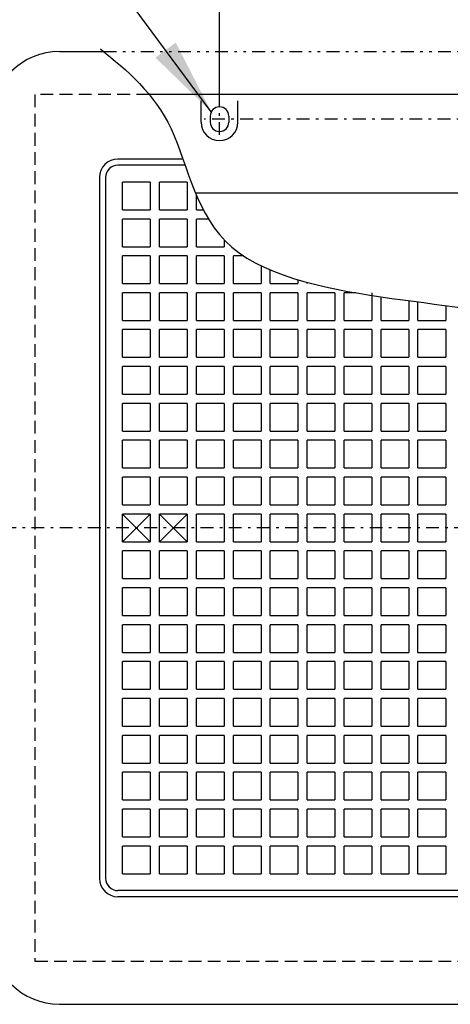
# Model space of a CAD drawing. Extents: x 13 to 287, y 5 to 194.
# Drawn here: x 39 to 56, y 77 to 116 of the extents above; entities that cross this region are included whole.
import ezdxf

# ---------------------------------------------------------------- set-up
doc = ezdxf.new("R2010")
doc.units = 0
for name, pattern in [('DASHDOT', [1, 0.5, -0.25, 0, -0.25]), ('DASHED', [0.75, 0.5, -0.25]), ('DIVIDE', [1.25, 0.5, -0.25, 0, -0.25, 0, -0.25])]:
    doc.linetypes.add(name, pattern=pattern)
doc.layers.get('0').update_dxf_attribs({"linetype": 'CONTINUOUS'})
doc.layers.get('DEFPOINTS').update_dxf_attribs({"linetype": 'CONTINUOUS'})
doc.layers.add('DD0', color=4, linetype='CONTINUOUS')
doc.layers.add('M47', color=3, linetype='CONTINUOUS')
doc.styles.get("Standard").update_dxf_attribs({"font": 'txt', "bigfont": 'BIGFONT'})
doc.dimstyles.new('LEADSTYL', dxfattribs={"dimtxt": 3.5, "dimasz": 3, "dimexe": 0.18, "dimexo": 0.0625, "dimgap": 1, "dimtad": 0, "dimtih": 1, "dimtoh": 1, "dimdec": 4, "dimzin": 0, "dimtxsty": 'STANDARD', "dimblk1": 'OPEN', "dimblk2": 'OPEN', "dimsah": 1, "dimcen": 0.09, "dimazin": 3, "dimtfac": 1, "dimtdec": 4, "dimtofl": 0, "dimtmove": 0, "dimatfit": 3, "dimtolj": 1, "dimtzin": 0})
doc.dimstyles.get("Standard").update_dxf_attribs({"dimtxt": 2.5, "dimasz": 3, "dimexe": 1.5, "dimexo": 0, "dimgap": 0.7, "dimtad": 3, "dimtih": 1, "dimtoh": 1, "dimtxsty": 'STANDARD', "dimblk1": 'OPEN', "dimblk2": 'OPEN', "dimsah": 1, "dimcen": 0.09, "dimazin": 3, "dimtfac": 1, "dimtdec": 4, "dimtofl": 0, "dimtmove": 0, "dimatfit": 3, "dimtolj": 1, "dimtzin": 0})

# ---------------------------------------------------------------- blocks, each defined once
blk = doc.blocks.new('_OPEN')
at = {"color": 0}
for p, q in [((-0.965926, 0.25882), (0, 0)), ((0, 0), (-1, 0)), ((0, 0), (-0.965926, -0.25882))]:
    blk.add_line(p, q, dxfattribs=at)
blk = doc.blocks.new('*D12')
at = {"layer": 'DD0'}
for p, q in [((46.877762, 112.841614), (46.877762, 126.229637)), ((66.333961, 112.808037), (66.333961, 126.229637)), ((49.877762, 124.729637), (63.333961, 124.729637))]:
    blk.add_line(p, q, dxfattribs=at)
at = {"layer": 'DEFPOINTS'}
for p in [(66.333961, 124.729637), (46.877762, 112.841614), (66.333961, 112.808037)]:
    blk.add_point(p, dxfattribs=at)
at = {"layer": 'DD0', "xscale": 3, "yscale": 3, "rotation": 180}
blk.add_blockref('_OPEN', (46.877762, 124.729637), dxfattribs=at)
at = {"layer": 'DD0', "xscale": 3, "yscale": 3}
blk.add_blockref('_OPEN', (66.333961, 124.729637), dxfattribs=at)
at = {"layer": 'DD0', "width": 0.833333}
blk.add_text('１６２', height=2.5, dxfattribs=at).set_placement((53.064195, 125.429634))

msp = doc.modelspace()

# ---------------------------------------------------------------- linework, layer by layer
at = {"layer": 'M47', "color": 5}
for p, q in [((40.632563, 114.729638), (42.358583, 114.729638)), ((72.579163, 113.048238), (44.135618, 113.048238)), ((46.157163, 111.967338), (46.157163, 112.808038)), ((47.598363, 111.967338), (47.598363, 112.808038)), ((46.517463, 112.207538), (46.517463, 111.967338)), ((47.238063, 112.207538), (47.238063, 111.967338)), ((45.448725, 110.526138), (42.914463, 110.526138)), ((45.532995, 110.285938), (42.914463, 110.285938)), ((42.193863, 109.805538), (42.193863, 82.422738)), ((42.434063, 109.805538), (42.434063, 82.422738)), ((44.175513, 109.625388), (43.094613, 109.625388)), ((43.094613, 108.544488), (43.094613, 109.625388)), ((44.175513, 109.625388), (44.175513, 108.544488)), ((45.616713, 109.625388), (44.535813, 109.625388)), ((44.535813, 108.544488), (44.535813, 109.625388)), ((45.616713, 109.625388), (45.616713, 108.544488)), ((45.935396, 109.207817), (62.731645, 109.207817)), ((45.977013, 108.544488), (45.977013, 109.108908)), ((43.094613, 108.544488), (44.175513, 108.544488)), ((44.535813, 108.544488), (45.616713, 108.544488)), ((45.977013, 108.544488), (46.241901, 108.544488)), ((44.175513, 108.184188), (43.094613, 108.184188)), ((43.094613, 107.103288), (43.094613, 108.184188)), ((44.175513, 108.184188), (44.175513, 107.103288)), ((45.616713, 108.184188), (44.535813, 108.184188)), ((44.535813, 107.103288), (44.535813, 108.184188)), ((45.616713, 108.184188), (45.616713, 107.103288)), ((46.443891, 108.184188), (45.977013, 108.184188)), ((45.977013, 107.103288), (45.977013, 108.184188)), ((47.057913, 107.370612), (47.057913, 107.103288)), ((43.094613, 107.103288), (44.175513, 107.103288)), ((44.535813, 107.103288), (45.616713, 107.103288)), ((45.977013, 107.103288), (47.057913, 107.103288)), ((44.175513, 106.742988), (43.094613, 106.742988)), ((43.094613, 105.662088), (43.094613, 106.742988)), ((44.175513, 106.742988), (44.175513, 105.662088)), ((45.616713, 106.742988), (44.535813, 106.742988)), ((44.535813, 105.662088), (44.535813, 106.742988)), ((45.616713, 106.742988), (45.616713, 105.662088)), ((47.057913, 106.742988), (45.977013, 106.742988)), ((45.977013, 105.662088), (45.977013, 106.742988)), ((47.057913, 106.742988), (47.057913, 105.662088)), ((47.812378, 106.742988), (47.418213, 106.742988)), ((47.418213, 105.662088), (47.418213, 106.742988)), ((48.499113, 106.35552), (48.499113, 105.662088)), ((48.859413, 105.662088), (48.859413, 106.192493)), ((49.940313, 105.809324), (49.940313, 105.662088)), ((43.094613, 105.662088), (44.175513, 105.662088)), ((44.535813, 105.662088), (45.616713, 105.662088)), ((45.977013, 105.662088), (47.057913, 105.662088)), ((47.418213, 105.662088), (48.499113, 105.662088)), ((48.859413, 105.662088), (49.940313, 105.662088)), ((50.300613, 105.662088), (50.300613, 105.707296)), ((44.175513, 105.301788), (43.094613, 105.301788)), ((43.094613, 104.220888), (43.094613, 105.301788)), ((44.175513, 105.301788), (44.175513, 104.220888)), ((45.616713, 105.301788), (44.535813, 105.301788)), ((44.535813, 104.220888), (44.535813, 105.301788)), ((45.616713, 105.301788), (45.616713, 104.220888)), ((47.057913, 105.301788), (45.977013, 105.301788)), ((45.977013, 104.220888), (45.977013, 105.301788)), ((47.057913, 105.301788), (47.057913, 104.220888)), ((48.499113, 105.301788), (47.418213, 105.301788)), ((47.418213, 104.220888), (47.418213, 105.301788)), ((48.499113, 105.301788), (48.499113, 104.220888)), ((49.940313, 105.301788), (48.859413, 105.301788)), ((48.859413, 104.220888), (48.859413, 105.301788)), ((49.940313, 105.301788), (49.940313, 104.220888)), ((51.381513, 105.301788), (50.300613, 105.301788)), ((50.300613, 104.220888), (50.300613, 105.301788)), ((51.381513, 105.301788), (51.381513, 104.220888)), ((52.189356, 105.301788), (51.741813, 105.301788)), ((51.741813, 104.220888), (51.741813, 105.301788)), ((52.822713, 105.301788), (52.822713, 104.220888)), ((53.183013, 104.220888), (53.183013, 105.144011)), ((54.263913, 104.993479), (54.263913, 104.220888)), ((54.624213, 104.220888), (54.624213, 104.94574)), ((55.705113, 104.803021), (55.705113, 104.220888)), ((43.094613, 104.220888), (44.175513, 104.220888)), ((44.535813, 104.220888), (45.616713, 104.220888)), ((45.977013, 104.220888), (47.057913, 104.220888)), ((47.418213, 104.220888), (48.499113, 104.220888)), ((48.859413, 104.220888), (49.940313, 104.220888)), ((50.300613, 104.220888), (51.381513, 104.220888)), ((51.741813, 104.220888), (52.822713, 104.220888)), ((53.183013, 104.220888), (54.263913, 104.220888)), ((54.624213, 104.220888), (55.705113, 104.220888)), ((44.175513, 103.860588), (43.094613, 103.860588)), ((43.094613, 102.779688), (43.094613, 103.860588)), ((44.175513, 103.860588), (44.175513, 102.779688)), ((45.616713, 103.860588), (44.535813, 103.860588)), ((44.535813, 102.779688), (44.535813, 103.860588)), ((45.616713, 103.860588), (45.616713, 102.779688)), ((47.057913, 103.860588), (45.977013, 103.860588)), ((45.977013, 102.779688), (45.977013, 103.860588)), ((47.057913, 103.860588), (47.057913, 102.779688)), ((48.499113, 103.860588), (47.418213, 103.860588)), ((47.418213, 102.779688), (47.418213, 103.860588)), ((48.499113, 103.860588), (48.499113, 102.779688)), ((49.940313, 103.860588), (48.859413, 103.860588)), ((48.859413, 102.779688), (48.859413, 103.860588)), ((49.940313, 103.860588), (49.940313, 102.779688)), ((51.381513, 103.860588), (50.300613, 103.860588)), ((50.300613, 102.779688), (50.300613, 103.860588)), ((51.381513, 103.860588), (51.381513, 102.779688)), ((52.822713, 103.860588), (51.741813, 103.860588)), ((51.741813, 102.779688), (51.741813, 103.860588)), ((52.822713, 103.860588), (52.822713, 102.779688)), ((54.263913, 103.860588), (53.183013, 103.860588)), ((53.183013, 102.779688), (53.183013, 103.860588)), ((54.263913, 103.860588), (54.263913, 102.779688)), ((55.705113, 103.860588), (54.624213, 103.860588)), ((54.624213, 102.779688), (54.624213, 103.860588)), ((55.705113, 103.860588), (55.705113, 102.779688)), ((43.094613, 102.779688), (44.175513, 102.779688)), ((44.535813, 102.779688), (45.616713, 102.779688)), ((45.977013, 102.779688), (47.057913, 102.779688)), ((47.418213, 102.779688), (48.499113, 102.779688)), ((48.859413, 102.779688), (49.940313, 102.779688)), ((50.300613, 102.779688), (51.381513, 102.779688)), ((51.741813, 102.779688), (52.822713, 102.779688)), ((53.183013, 102.779688), (54.263913, 102.779688)), ((54.624213, 102.779688), (55.705113, 102.779688)), ((44.175513, 102.419388), (43.094613, 102.419388)), ((43.094613, 101.338488), (43.094613, 102.419388)), ((44.175513, 102.419388), (44.175513, 101.338488)), ((45.616713, 102.419388), (44.535813, 102.419388)), ((44.535813, 101.338488), (44.535813, 102.419388)), ((45.616713, 102.419388), (45.616713, 101.338488)), ((47.057913, 102.419388), (45.977013, 102.419388)), ((45.977013, 101.338488), (45.977013, 102.419388)), ((47.057913, 102.419388), (47.057913, 101.338488)), ((48.499113, 102.419388), (47.418213, 102.419388)), ((47.418213, 101.338488), (47.418213, 102.419388)), ((48.499113, 102.419388), (48.499113, 101.338488)), ((49.940313, 102.419388), (48.859413, 102.419388)), ((48.859413, 101.338488), (48.859413, 102.419388)), ((49.940313, 102.419388), (49.940313, 101.338488)), ((51.381513, 102.419388), (50.300613, 102.419388)), ((50.300613, 101.338488), (50.300613, 102.419388)), ((51.381513, 102.419388), (51.381513, 101.338488)), ((52.822713, 102.419388), (51.741813, 102.419388)), ((51.741813, 101.338488), (51.741813, 102.419388)), ((52.822713, 102.419388), (52.822713, 101.338488)), ((54.263913, 102.419388), (53.183013, 102.419388)), ((53.183013, 101.338488), (53.183013, 102.419388)), ((54.263913, 102.419388), (54.263913, 101.338488)), ((55.705113, 102.419388), (54.624213, 102.419388)), ((54.624213, 101.338488), (54.624213, 102.419388)), ((55.705113, 102.419388), (55.705113, 101.338488)), ((43.094613, 101.338488), (44.175513, 101.338488)), ((44.535813, 101.338488), (45.616713, 101.338488)), ((45.977013, 101.338488), (47.057913, 101.338488)), ((47.418213, 101.338488), (48.499113, 101.338488)), ((48.859413, 101.338488), (49.940313, 101.338488)), ((50.300613, 101.338488), (51.381513, 101.338488)), ((51.741813, 101.338488), (52.822713, 101.338488)), ((53.183013, 101.338488), (54.263913, 101.338488)), ((54.624213, 101.338488), (55.705113, 101.338488)), ((44.175513, 100.978188), (43.094613, 100.978188)), ((43.094613, 99.897288), (43.094613, 100.978188)), ((44.175513, 100.978188), (44.175513, 99.897288)), ((45.616713, 100.978188), (44.535813, 100.978188)), ((44.535813, 99.897288), (44.535813, 100.978188)), ((45.616713, 100.978188), (45.616713, 99.897288)), ((47.057913, 100.978188), (45.977013, 100.978188)), ((45.977013, 99.897288), (45.977013, 100.978188)), ((47.057913, 100.978188), (47.057913, 99.897288)), ((48.499113, 100.978188), (47.418213, 100.978188)), ((47.418213, 99.897288), (47.418213, 100.978188)), ((48.499113, 100.978188), (48.499113, 99.897288)), ((49.940313, 100.978188), (48.859413, 100.978188)), ((48.859413, 99.897288), (48.859413, 100.978188)), ((49.940313, 100.978188), (49.940313, 99.897288)), ((51.381513, 100.978188), (50.300613, 100.978188)), ((50.300613, 99.897288), (50.300613, 100.978188)), ((51.381513, 100.978188), (51.381513, 99.897288)), ((52.822713, 100.978188), (51.741813, 100.978188)), ((51.741813, 99.897288), (51.741813, 100.978188)), ((52.822713, 100.978188), (52.822713, 99.897288)), ((54.263913, 100.978188), (53.183013, 100.978188)), ((53.183013, 99.897288), (53.183013, 100.978188)), ((54.263913, 100.978188), (54.263913, 99.897288)), ((55.705113, 100.978188), (54.624213, 100.978188)), ((54.624213, 99.897288), (54.624213, 100.978188)), ((55.705113, 100.978188), (55.705113, 99.897288)), ((43.094613, 99.897288), (44.175513, 99.897288)), ((44.535813, 99.897288), (45.616713, 99.897288)), ((45.977013, 99.897288), (47.057913, 99.897288)), ((47.418213, 99.897288), (48.499113, 99.897288)), ((48.859413, 99.897288), (49.940313, 99.897288)), ((50.300613, 99.897288), (51.381513, 99.897288)), ((51.741813, 99.897288), (52.822713, 99.897288)), ((53.183013, 99.897288), (54.263913, 99.897288)), ((54.624213, 99.897288), (55.705113, 99.897288)), ((44.175513, 99.536988), (43.094613, 99.536988)), ((43.094613, 98.456088), (43.094613, 99.536988)), ((44.175513, 99.536988), (44.175513, 98.456088)), ((45.616713, 99.536988), (44.535813, 99.536988)), ((44.535813, 98.456088), (44.535813, 99.536988)), ((45.616713, 99.536988), (45.616713, 98.456088)), ((47.057913, 99.536988), (45.977013, 99.536988)), ((45.977013, 98.456088), (45.977013, 99.536988)), ((47.057913, 99.536988), (47.057913, 98.456088)), ((48.499113, 99.536988), (47.418213, 99.536988)), ((47.418213, 98.456088), (47.418213, 99.536988)), ((48.499113, 99.536988), (48.499113, 98.456088)), ((49.940313, 99.536988), (48.859413, 99.536988)), ((48.859413, 98.456088), (48.859413, 99.536988)), ((49.940313, 99.536988), (49.940313, 98.456088)), ((51.381513, 99.536988), (50.300613, 99.536988)), ((50.300613, 98.456088), (50.300613, 99.536988)), ((51.381513, 99.536988), (51.381513, 98.456088)), ((52.822713, 99.536988), (51.741813, 99.536988)), ((51.741813, 98.456088), (51.741813, 99.536988)), ((52.822713, 99.536988), (52.822713, 98.456088)), ((54.263913, 99.536988), (53.183013, 99.536988)), ((53.183013, 98.456088), (53.183013, 99.536988)), ((54.263913, 99.536988), (54.263913, 98.456088)), ((55.705113, 99.536988), (54.624213, 99.536988)), ((54.624213, 98.456088), (54.624213, 99.536988)), ((55.705113, 99.536988), (55.705113, 98.456088)), ((43.094613, 98.456088), (44.175513, 98.456088)), ((44.535813, 98.456088), (45.616713, 98.456088)), ((45.977013, 98.456088), (47.057913, 98.456088)), ((47.418213, 98.456088), (48.499113, 98.456088)), ((48.859413, 98.456088), (49.940313, 98.456088)), ((50.300613, 98.456088), (51.381513, 98.456088)), ((51.741813, 98.456088), (52.822713, 98.456088)), ((53.183013, 98.456088), (54.263913, 98.456088)), ((54.624213, 98.456088), (55.705113, 98.456088)), ((44.175513, 98.095788), (43.094613, 98.095788)), ((43.094613, 97.014888), (43.094613, 98.095788)), ((44.175513, 98.095788), (44.175513, 97.014888)), ((45.616713, 98.095788), (44.535813, 98.095788)), ((44.535813, 97.014888), (44.535813, 98.095788)), ((45.616713, 98.095788), (45.616713, 97.014888)), ((47.057913, 98.095788), (45.977013, 98.095788)), ((45.977013, 97.014888), (45.977013, 98.095788)), ((47.057913, 98.095788), (47.057913, 97.014888)), ((48.499113, 98.095788), (47.418213, 98.095788)), ((47.418213, 97.014888), (47.418213, 98.095788)), ((48.499113, 98.095788), (48.499113, 97.014888)), ((49.940313, 98.095788), (48.859413, 98.095788)), ((48.859413, 97.014888), (48.859413, 98.095788)), ((49.940313, 98.095788), (49.940313, 97.014888)), ((51.381513, 98.095788), (50.300613, 98.095788)), ((50.300613, 97.014888), (50.300613, 98.095788)), ((51.381513, 98.095788), (51.381513, 97.014888)), ((52.822713, 98.095788), (51.741813, 98.095788)), ((51.741813, 97.014888), (51.741813, 98.095788)), ((52.822713, 98.095788), (52.822713, 97.014888)), ((54.263913, 98.095788), (53.183013, 98.095788)), ((53.183013, 97.014888), (53.183013, 98.095788)), ((54.263913, 98.095788), (54.263913, 97.014888)), ((55.705113, 98.095788), (54.624213, 98.095788)), ((54.624213, 97.014888), (54.624213, 98.095788)), ((55.705113, 98.095788), (55.705113, 97.014888)), ((43.094613, 97.014888), (44.175513, 97.014888)), ((44.535813, 97.014888), (45.616713, 97.014888)), ((45.977013, 97.014888), (47.057913, 97.014888)), ((47.418213, 97.014888), (48.499113, 97.014888)), ((48.859413, 97.014888), (49.940313, 97.014888)), ((50.300613, 97.014888), (51.381513, 97.014888)), ((51.741813, 97.014888), (52.822713, 97.014888)), ((53.183013, 97.014888), (54.263913, 97.014888)), ((54.624213, 97.014888), (55.705113, 97.014888)), ((44.175513, 96.654588), (43.094613, 96.654588)), ((43.094613, 95.573688), (43.094613, 96.654588)), ((44.175513, 95.573688), (43.094613, 96.654588)), ((44.175513, 96.654588), (43.094613, 95.573688)), ((44.175513, 96.654588), (44.175513, 95.573688)), ((45.616713, 96.654588), (44.535813, 96.654588)), ((44.535813, 95.573688), (44.535813, 96.654588)), ((45.616713, 95.573688), (44.535813, 96.654588)), ((45.616713, 96.654588), (44.535813, 95.573688)), ((45.616713, 96.654588), (45.616713, 95.573688)), ((47.057913, 96.654588), (45.977013, 96.654588)), ((45.977013, 95.573688), (45.977013, 96.654588)), ((47.057913, 96.654588), (47.057913, 95.573688)), ((48.499113, 96.654588), (47.418213, 96.654588)), ((47.418213, 95.573688), (47.418213, 96.654588)), ((48.499113, 96.654588), (48.499113, 95.573688)), ((49.940313, 96.654588), (48.859413, 96.654588)), ((48.859413, 95.573688), (48.859413, 96.654588)), ((49.940313, 96.654588), (49.940313, 95.573688)), ((51.381513, 96.654588), (50.300613, 96.654588)), ((50.300613, 95.573688), (50.300613, 96.654588)), ((51.381513, 96.654588), (51.381513, 95.573688)), ((52.822713, 96.654588), (51.741813, 96.654588)), ((51.741813, 95.573688), (51.741813, 96.654588)), ((52.822713, 96.654588), (52.822713, 95.573688)), ((54.263913, 96.654588), (53.183013, 96.654588)), ((53.183013, 95.573688), (53.183013, 96.654588)), ((54.263913, 96.654588), (54.263913, 95.573688)), ((55.705113, 96.654588), (54.624213, 96.654588)), ((54.624213, 95.573688), (54.624213, 96.654588)), ((55.705113, 96.654588), (55.705113, 95.573688)), ((43.094613, 95.573688), (44.175513, 95.573688)), ((44.535813, 95.573688), (45.616713, 95.573688)), ((45.977013, 95.573688), (47.057913, 95.573688)), ((47.418213, 95.573688), (48.499113, 95.573688)), ((48.859413, 95.573688), (49.940313, 95.573688)), ((50.300613, 95.573688), (51.381513, 95.573688)), ((51.741813, 95.573688), (52.822713, 95.573688)), ((53.183013, 95.573688), (54.263913, 95.573688)), ((54.624213, 95.573688), (55.705113, 95.573688)), ((44.175513, 95.213388), (43.094613, 95.213388)), ((43.094613, 94.132488), (43.094613, 95.213388)), ((44.175513, 95.213388), (44.175513, 94.132488)), ((45.616713, 95.213388), (44.535813, 95.213388)), ((44.535813, 94.132488), (44.535813, 95.213388)), ((45.616713, 95.213388), (45.616713, 94.132488)), ((47.057913, 95.213388), (45.977013, 95.213388)), ((45.977013, 94.132488), (45.977013, 95.213388)), ((47.057913, 95.213388), (47.057913, 94.132488)), ((48.499113, 95.213388), (47.418213, 95.213388)), ((47.418213, 94.132488), (47.418213, 95.213388)), ((48.499113, 95.213388), (48.499113, 94.132488)), ((49.940313, 95.213388), (48.859413, 95.213388)), ((48.859413, 94.132488), (48.859413, 95.213388)), ((49.940313, 95.213388), (49.940313, 94.132488)), ((51.381513, 95.213388), (50.300613, 95.213388)), ((50.300613, 94.132488), (50.300613, 95.213388)), ((51.381513, 95.213388), (51.381513, 94.132488)), ((52.822713, 95.213388), (51.741813, 95.213388)), ((51.741813, 94.132488), (51.741813, 95.213388)), ((52.822713, 95.213388), (52.822713, 94.132488)), ((54.263913, 95.213388), (53.183013, 95.213388)), ((53.183013, 94.132488), (53.183013, 95.213388)), ((54.263913, 95.213388), (54.263913, 94.132488)), ((55.705113, 95.213388), (54.624213, 95.213388)), ((54.624213, 94.132488), (54.624213, 95.213388)), ((55.705113, 95.213388), (55.705113, 94.132488)), ((43.094613, 94.132488), (44.175513, 94.132488)), ((44.535813, 94.132488), (45.616713, 94.132488)), ((45.977013, 94.132488), (47.057913, 94.132488)), ((47.418213, 94.132488), (48.499113, 94.132488)), ((48.859413, 94.132488), (49.940313, 94.132488)), ((50.300613, 94.132488), (51.381513, 94.132488)), ((51.741813, 94.132488), (52.822713, 94.132488)), ((53.183013, 94.132488), (54.263913, 94.132488)), ((54.624213, 94.132488), (55.705113, 94.132488)), ((44.175513, 93.772188), (43.094613, 93.772188)), ((43.094613, 92.691288), (43.094613, 93.772188)), ((44.175513, 93.772188), (44.175513, 92.691288)), ((45.616713, 93.772188), (44.535813, 93.772188)), ((44.535813, 92.691288), (44.535813, 93.772188)), ((45.616713, 93.772188), (45.616713, 92.691288)), ((47.057913, 93.772188), (45.977013, 93.772188)), ((45.977013, 92.691288), (45.977013, 93.772188)), ((47.057913, 93.772188), (47.057913, 92.691288)), ((48.499113, 93.772188), (47.418213, 93.772188)), ((47.418213, 92.691288), (47.418213, 93.772188)), ((48.499113, 93.772188), (48.499113, 92.691288)), ((49.940313, 93.772188), (48.859413, 93.772188)), ((48.859413, 92.691288), (48.859413, 93.772188)), ((49.940313, 93.772188), (49.940313, 92.691288)), ((51.381513, 93.772188), (50.300613, 93.772188)), ((50.300613, 92.691288), (50.300613, 93.772188)), ((51.381513, 93.772188), (51.381513, 92.691288)), ((52.822713, 93.772188), (51.741813, 93.772188)), ((51.741813, 92.691288), (51.741813, 93.772188)), ((52.822713, 93.772188), (52.822713, 92.691288)), ((54.263913, 93.772188), (53.183013, 93.772188)), ((53.183013, 92.691288), (53.183013, 93.772188)), ((54.263913, 93.772188), (54.263913, 92.691288)), ((55.705113, 93.772188), (54.624213, 93.772188)), ((54.624213, 92.691288), (54.624213, 93.772188)), ((55.705113, 93.772188), (55.705113, 92.691288)), ((43.094613, 92.691288), (44.175513, 92.691288)), ((44.535813, 92.691288), (45.616713, 92.691288)), ((45.977013, 92.691288), (47.057913, 92.691288)), ((47.418213, 92.691288), (48.499113, 92.691288)), ((48.859413, 92.691288), (49.940313, 92.691288)), ((50.300613, 92.691288), (51.381513, 92.691288)), ((51.741813, 92.691288), (52.822713, 92.691288)), ((53.183013, 92.691288), (54.263913, 92.691288)), ((54.624213, 92.691288), (55.705113, 92.691288)), ((44.175513, 92.330988), (43.094613, 92.330988)), ((43.094613, 91.250088), (43.094613, 92.330988)), ((44.175513, 92.330988), (44.175513, 91.250088)), ((45.616713, 92.330988), (44.535813, 92.330988)), ((44.535813, 91.250088), (44.535813, 92.330988)), ((45.616713, 92.330988), (45.616713, 91.250088)), ((47.057913, 92.330988), (45.977013, 92.330988)), ((45.977013, 91.250088), (45.977013, 92.330988)), ((47.057913, 92.330988), (47.057913, 91.250088)), ((48.499113, 92.330988), (47.418213, 92.330988)), ((47.418213, 91.250088), (47.418213, 92.330988)), ((48.499113, 92.330988), (48.499113, 91.250088)), ((49.940313, 92.330988), (48.859413, 92.330988)), ((48.859413, 91.250088), (48.859413, 92.330988)), ((49.940313, 92.330988), (49.940313, 91.250088)), ((51.381513, 92.330988), (50.300613, 92.330988)), ((50.300613, 91.250088), (50.300613, 92.330988)), ((51.381513, 92.330988), (51.381513, 91.250088)), ((52.822713, 92.330988), (51.741813, 92.330988)), ((51.741813, 91.250088), (51.741813, 92.330988)), ((52.822713, 92.330988), (52.822713, 91.250088)), ((54.263913, 92.330988), (53.183013, 92.330988)), ((53.183013, 91.250088), (53.183013, 92.330988)), ((54.263913, 92.330988), (54.263913, 91.250088)), ((55.705113, 92.330988), (54.624213, 92.330988)), ((54.624213, 91.250088), (54.624213, 92.330988)), ((55.705113, 92.330988), (55.705113, 91.250088)), ((43.094613, 91.250088), (44.175513, 91.250088)), ((44.535813, 91.250088), (45.616713, 91.250088)), ((45.977013, 91.250088), (47.057913, 91.250088)), ((47.418213, 91.250088), (48.499113, 91.250088)), ((48.859413, 91.250088), (49.940313, 91.250088)), ((50.300613, 91.250088), (51.381513, 91.250088)), ((51.741813, 91.250088), (52.822713, 91.250088)), ((53.183013, 91.250088), (54.263913, 91.250088)), ((54.624213, 91.250088), (55.705113, 91.250088)), ((44.175513, 90.889788), (43.094613, 90.889788)), ((43.094613, 89.808888), (43.094613, 90.889788)), ((44.175513, 90.889788), (44.175513, 89.808888)), ((45.616713, 90.889788), (44.535813, 90.889788)), ((44.535813, 89.808888), (44.535813, 90.889788)), ((45.616713, 90.889788), (45.616713, 89.808888)), ((47.057913, 90.889788), (45.977013, 90.889788)), ((45.977013, 89.808888), (45.977013, 90.889788)), ((47.057913, 90.889788), (47.057913, 89.808888)), ((48.499113, 90.889788), (47.418213, 90.889788)), ((47.418213, 89.808888), (47.418213, 90.889788)), ((48.499113, 90.889788), (48.499113, 89.808888)), ((49.940313, 90.889788), (48.859413, 90.889788)), ((48.859413, 89.808888), (48.859413, 90.889788)), ((49.940313, 90.889788), (49.940313, 89.808888)), ((51.381513, 90.889788), (50.300613, 90.889788)), ((50.300613, 89.808888), (50.300613, 90.889788)), ((51.381513, 90.889788), (51.381513, 89.808888)), ((52.822713, 90.889788), (51.741813, 90.889788)), ((51.741813, 89.808888), (51.741813, 90.889788)), ((52.822713, 90.889788), (52.822713, 89.808888)), ((54.263913, 90.889788), (53.183013, 90.889788)), ((53.183013, 89.808888), (53.183013, 90.889788)), ((54.263913, 90.889788), (54.263913, 89.808888)), ((55.705113, 90.889788), (54.624213, 90.889788)), ((54.624213, 89.808888), (54.624213, 90.889788)), ((55.705113, 90.889788), (55.705113, 89.808888)), ((43.094613, 89.808888), (44.175513, 89.808888)), ((44.535813, 89.808888), (45.616713, 89.808888)), ((45.977013, 89.808888), (47.057913, 89.808888)), ((47.418213, 89.808888), (48.499113, 89.808888)), ((48.859413, 89.808888), (49.940313, 89.808888)), ((50.300613, 89.808888), (51.381513, 89.808888)), ((51.741813, 89.808888), (52.822713, 89.808888)), ((53.183013, 89.808888), (54.263913, 89.808888)), ((54.624213, 89.808888), (55.705113, 89.808888)), ((44.175513, 89.448588), (43.094613, 89.448588)), ((43.094613, 88.367688), (43.094613, 89.448588)), ((44.175513, 89.448588), (44.175513, 88.367688)), ((45.616713, 89.448588), (44.535813, 89.448588)), ((44.535813, 88.367688), (44.535813, 89.448588)), ((45.616713, 89.448588), (45.616713, 88.367688)), ((47.057913, 89.448588), (45.977013, 89.448588)), ((45.977013, 88.367688), (45.977013, 89.448588)), ((47.057913, 89.448588), (47.057913, 88.367688)), ((48.499113, 89.448588), (47.418213, 89.448588)), ((47.418213, 88.367688), (47.418213, 89.448588)), ((48.499113, 89.448588), (48.499113, 88.367688)), ((49.940313, 89.448588), (48.859413, 89.448588)), ((48.859413, 88.367688), (48.859413, 89.448588)), ((49.940313, 89.448588), (49.940313, 88.367688)), ((51.381513, 89.448588), (50.300613, 89.448588)), ((50.300613, 88.367688), (50.300613, 89.448588)), ((51.381513, 89.448588), (51.381513, 88.367688)), ((52.822713, 89.448588), (51.741813, 89.448588)), ((51.741813, 88.367688), (51.741813, 89.448588)), ((52.822713, 89.448588), (52.822713, 88.367688)), ((54.263913, 89.448588), (53.183013, 89.448588)), ((53.183013, 88.367688), (53.183013, 89.448588)), ((54.263913, 89.448588), (54.263913, 88.367688)), ((55.705113, 89.448588), (54.624213, 89.448588)), ((54.624213, 88.367688), (54.624213, 89.448588)), ((55.705113, 89.448588), (55.705113, 88.367688)), ((43.094613, 88.367688), (44.175513, 88.367688)), ((44.535813, 88.367688), (45.616713, 88.367688)), ((45.977013, 88.367688), (47.057913, 88.367688)), ((47.418213, 88.367688), (48.499113, 88.367688)), ((48.859413, 88.367688), (49.940313, 88.367688)), ((50.300613, 88.367688), (51.381513, 88.367688)), ((51.741813, 88.367688), (52.822713, 88.367688)), ((53.183013, 88.367688), (54.263913, 88.367688)), ((54.624213, 88.367688), (55.705113, 88.367688)), ((44.175513, 88.007388), (43.094613, 88.007388)), ((43.094613, 86.926488), (43.094613, 88.007388)), ((44.175513, 88.007388), (44.175513, 86.926488)), ((45.616713, 88.007388), (44.535813, 88.007388)), ((44.535813, 86.926488), (44.535813, 88.007388)), ((45.616713, 88.007388), (45.616713, 86.926488)), ((47.057913, 88.007388), (45.977013, 88.007388)), ((45.977013, 86.926488), (45.977013, 88.007388)), ((47.057913, 88.007388), (47.057913, 86.926488)), ((48.499113, 88.007388), (47.418213, 88.007388)), ((47.418213, 86.926488), (47.418213, 88.007388)), ((48.499113, 88.007388), (48.499113, 86.926488)), ((49.940313, 88.007388), (48.859413, 88.007388)), ((48.859413, 86.926488), (48.859413, 88.007388)), ((49.940313, 88.007388), (49.940313, 86.926488)), ((51.381513, 88.007388), (50.300613, 88.007388)), ((50.300613, 86.926488), (50.300613, 88.007388)), ((51.381513, 88.007388), (51.381513, 86.926488)), ((52.822713, 88.007388), (51.741813, 88.007388)), ((51.741813, 86.926488), (51.741813, 88.007388)), ((52.822713, 88.007388), (52.822713, 86.926488)), ((54.263913, 88.007388), (53.183013, 88.007388)), ((53.183013, 86.926488), (53.183013, 88.007388)), ((54.263913, 88.007388), (54.263913, 86.926488)), ((55.705113, 88.007388), (54.624213, 88.007388)), ((54.624213, 86.926488), (54.624213, 88.007388)), ((55.705113, 88.007388), (55.705113, 86.926488)), ((43.094613, 86.926488), (44.175513, 86.926488)), ((44.535813, 86.926488), (45.616713, 86.926488)), ((45.977013, 86.926488), (47.057913, 86.926488)), ((47.418213, 86.926488), (48.499113, 86.926488)), ((48.859413, 86.926488), (49.940313, 86.926488)), ((50.300613, 86.926488), (51.381513, 86.926488)), ((51.741813, 86.926488), (52.822713, 86.926488)), ((53.183013, 86.926488), (54.263913, 86.926488)), ((54.624213, 86.926488), (55.705113, 86.926488)), ((44.175513, 86.566188), (43.094613, 86.566188)), ((43.094613, 85.485288), (43.094613, 86.566188)), ((44.175513, 86.566188), (44.175513, 85.485288)), ((45.616713, 86.566188), (44.535813, 86.566188)), ((44.535813, 85.485288), (44.535813, 86.566188)), ((45.616713, 86.566188), (45.616713, 85.485288)), ((47.057913, 86.566188), (45.977013, 86.566188)), ((45.977013, 85.485288), (45.977013, 86.566188)), ((47.057913, 86.566188), (47.057913, 85.485288)), ((48.499113, 86.566188), (47.418213, 86.566188)), ((47.418213, 85.485288), (47.418213, 86.566188)), ((48.499113, 86.566188), (48.499113, 85.485288)), ((49.940313, 86.566188), (48.859413, 86.566188)), ((48.859413, 85.485288), (48.859413, 86.566188)), ((49.940313, 86.566188), (49.940313, 85.485288)), ((51.381513, 86.566188), (50.300613, 86.566188)), ((50.300613, 85.485288), (50.300613, 86.566188)), ((51.381513, 86.566188), (51.381513, 85.485288)), ((52.822713, 86.566188), (51.741813, 86.566188)), ((51.741813, 85.485288), (51.741813, 86.566188)), ((52.822713, 86.566188), (52.822713, 85.485288)), ((54.263913, 86.566188), (53.183013, 86.566188)), ((53.183013, 85.485288), (53.183013, 86.566188)), ((54.263913, 86.566188), (54.263913, 85.485288)), ((55.705113, 86.566188), (54.624213, 86.566188)), ((54.624213, 85.485288), (54.624213, 86.566188)), ((55.705113, 86.566188), (55.705113, 85.485288)), ((43.094613, 85.485288), (44.175513, 85.485288)), ((44.535813, 85.485288), (45.616713, 85.485288)), ((45.977013, 85.485288), (47.057913, 85.485288)), ((47.418213, 85.485288), (48.499113, 85.485288)), ((48.859413, 85.485288), (49.940313, 85.485288)), ((50.300613, 85.485288), (51.381513, 85.485288)), ((51.741813, 85.485288), (52.822713, 85.485288)), ((53.183013, 85.485288), (54.263913, 85.485288)), ((54.624213, 85.485288), (55.705113, 85.485288)), ((44.175513, 85.124988), (43.094613, 85.124988)), ((43.094613, 84.044088), (43.094613, 85.124988)), ((44.175513, 85.124988), (44.175513, 84.044088)), ((45.616713, 85.124988), (44.535813, 85.124988)), ((44.535813, 84.044088), (44.535813, 85.124988)), ((45.616713, 85.124988), (45.616713, 84.044088)), ((47.057913, 85.124988), (45.977013, 85.124988)), ((45.977013, 84.044088), (45.977013, 85.124988)), ((47.057913, 85.124988), (47.057913, 84.044088)), ((48.499113, 85.124988), (47.418213, 85.124988)), ((47.418213, 84.044088), (47.418213, 85.124988)), ((48.499113, 85.124988), (48.499113, 84.044088)), ((49.940313, 85.124988), (48.859413, 85.124988)), ((48.859413, 84.044088), (48.859413, 85.124988)), ((49.940313, 85.124988), (49.940313, 84.044088)), ((51.381513, 85.124988), (50.300613, 85.124988)), ((50.300613, 84.044088), (50.300613, 85.124988)), ((51.381513, 85.124988), (51.381513, 84.044088)), ((52.822713, 85.124988), (51.741813, 85.124988)), ((51.741813, 84.044088), (51.741813, 85.124988)), ((52.822713, 85.124988), (52.822713, 84.044088)), ((54.263913, 85.124988), (53.183013, 85.124988)), ((53.183013, 84.044088), (53.183013, 85.124988)), ((54.263913, 85.124988), (54.263913, 84.044088)), ((55.705113, 85.124988), (54.624213, 85.124988)), ((54.624213, 84.044088), (54.624213, 85.124988)), ((55.705113, 85.124988), (55.705113, 84.044088)), ((43.094613, 84.044088), (44.175513, 84.044088)), ((44.535813, 84.044088), (45.616713, 84.044088)), ((45.977013, 84.044088), (47.057913, 84.044088)), ((47.418213, 84.044088), (48.499113, 84.044088)), ((48.859413, 84.044088), (49.940313, 84.044088)), ((50.300613, 84.044088), (51.381513, 84.044088)), ((51.741813, 84.044088), (52.822713, 84.044088)), ((53.183013, 84.044088), (54.263913, 84.044088)), ((54.624213, 84.044088), (55.705113, 84.044088)), ((44.175513, 83.683788), (43.094613, 83.683788)), ((43.094613, 82.602888), (43.094613, 83.683788)), ((44.175513, 83.683788), (43.094613, 83.683788)), ((43.094613, 82.602888), (43.094613, 83.683788)), ((44.175513, 83.683788), (44.175513, 82.602888)), ((44.175513, 83.683788), (44.175513, 82.602888)), ((45.616713, 83.683788), (44.535813, 83.683788)), ((44.535813, 82.602888), (44.535813, 83.683788)), ((45.616713, 83.683788), (45.616713, 82.602888)), ((47.057913, 83.683788), (45.977013, 83.683788)), ((45.977013, 82.602888), (45.977013, 83.683788)), ((47.057913, 83.683788), (47.057913, 82.602888)), ((48.499113, 83.683788), (47.418213, 83.683788)), ((47.418213, 82.602888), (47.418213, 83.683788)), ((48.499113, 83.683788), (48.499113, 82.602888)), ((49.940313, 83.683788), (48.859413, 83.683788)), ((48.859413, 82.602888), (48.859413, 83.683788)), ((49.940313, 83.683788), (49.940313, 82.602888)), ((51.381513, 83.683788), (50.300613, 83.683788)), ((50.300613, 82.602888), (50.300613, 83.683788)), ((51.381513, 83.683788), (51.381513, 82.602888)), ((52.822713, 83.683788), (51.741813, 83.683788)), ((51.741813, 82.602888), (51.741813, 83.683788)), ((52.822713, 83.683788), (52.822713, 82.602888)), ((54.263913, 83.683788), (53.183013, 83.683788)), ((53.183013, 82.602888), (53.183013, 83.683788)), ((54.263913, 83.683788), (54.263913, 82.602888)), ((55.705113, 83.683788), (54.624213, 83.683788)), ((54.624213, 82.602888), (54.624213, 83.683788)), ((55.705113, 83.683788), (55.705113, 82.602888)), ((43.094613, 82.602888), (44.175513, 82.602888)), ((43.094613, 82.602888), (44.175513, 82.602888)), ((44.535813, 82.602888), (45.616713, 82.602888)), ((45.977013, 82.602888), (47.057913, 82.602888)), ((47.418213, 82.602888), (48.499113, 82.602888)), ((48.859413, 82.602888), (49.940313, 82.602888)), ((50.300613, 82.602888), (51.381513, 82.602888)), ((51.741813, 82.602888), (52.822713, 82.602888)), ((53.183013, 82.602888), (54.263913, 82.602888)), ((54.624213, 82.602888), (55.705113, 82.602888)), ((70.297263, 81.942338), (42.914463, 81.942338)), ((70.297263, 81.702138), (42.914463, 81.702138)), ((40.632563, 77.498638), (72.579163, 77.498638))]:
    msp.add_line(p, q, dxfattribs=at)
at = {"layer": 'M47', "color": 5, "linetype": 'DIVIDE'}
msp.add_line((42.358583, 114.729638), (72.579163, 114.729638), dxfattribs=at)
at = {"layer": 'M47', "color": 5, "linetype": 'DASHED'}
for p, q in [((39.671763, 113.048238), (39.671763, 79.180038)), ((44.135618, 113.048238), (39.671763, 113.048238)), ((39.671763, 79.180038), (73.539963, 79.180038))]:
    msp.add_line(p, q, dxfattribs=at)
at = {"layer": 'M47', "color": 5, "linetype": 'DASHDOT'}
for p, q in [((46.877763, 111.469635), (46.877763, 112.841617)), ((66.887202, 112.087438), (46.27514, 112.087438)), ((74.140463, 96.114138), (35.179402, 96.114138))]:
    msp.add_line(p, q, dxfattribs=at)
at = {"layer": 'M47', "color": 5}
for centre, radius, start, end in [((40.632563, 112.087438), 2.6422, 90, 180), ((46.877763, 112.207538), 0.3603, 0, 180), ((46.877763, 111.967338), 0.7206, 180, 360), ((46.877763, 111.967338), 0.3603, 180, 360), ((42.914463, 109.805538), 0.7206, 90, 180), ((42.914463, 109.805538), 0.4804, 90, 180), ((42.914463, 82.422738), 0.7206, 180, 270), ((42.914463, 82.422738), 0.4804, 180, 270), ((40.632563, 80.140838), 2.6422, 180, 270)]:
    msp.add_arc(centre, radius, start, end, dxfattribs=at)
at = {"layer": 'M47', "color": 5, "extrusion": (0, 0, -1)}
msp.add_open_spline([(42.23852, 114.827935), (43.28056, 113.975236), (44.322599, 113.122536), (44.987055, 111.7046), (45.651511, 110.286663), (45.938384, 108.303491), (47.36079, 107.082063), (48.783196, 105.860635), (51.341134, 105.400951), (53.607461, 105.083128), (55.873788, 104.765305), (57.848504, 104.589344), (60.103999, 103.958728), (62.359494, 103.328111), (64.895766, 102.242841), (66.475603, 100.835392), (68.05544, 99.427943), (68.678842, 97.698318), (69.474005, 96.087922), (70.269168, 94.477526), (71.236091, 92.98636), (72.22254, 91.590319), (73.208989, 90.194278), (74.214966, 88.893364), (75.220942, 87.59245)], degree=3, knots=[0, 0, 0, 0, 1, 1, 1, 2, 2, 2, 3, 3, 3, 4, 4, 4, 5, 5, 5, 6, 6, 6, 7, 7, 7, 8, 8, 8, 8], dxfattribs=at)

# ---------------------------------------------------------------- dimensions: what is measured, and where the dimension line sits
at = {"layer": 'DD0', "color": 4}
dim = msp.add_linear_dim(base=(66.333961, 124.729637), p1=(46.877762, 112.841614), p2=(66.333961, 112.808037), text='１６２', dimstyle='STANDARD', override={"dimtxt": 2.5, "dimexe": 1.500002, "dimexo": 1.7617e-06, "dimtih": 1, "dimtoh": 1}, dxfattribs=at)
dim.commit()
dim.dimension.update_dxf_attribs({"geometry": '*D12', "text_midpoint": (56.605862, 126.679637), "dimtype": 160})

# ---------------------------------------------------------------- leaders
at = {"layer": 'DD0'}
msp.add_leader([(46.557396, 112.372398), (41.312531, 119.455338), (21.812531, 119.455338)], dimstyle='LEADSTYL', dxfattribs=at)

doc.saveas('drawing.dxf')
